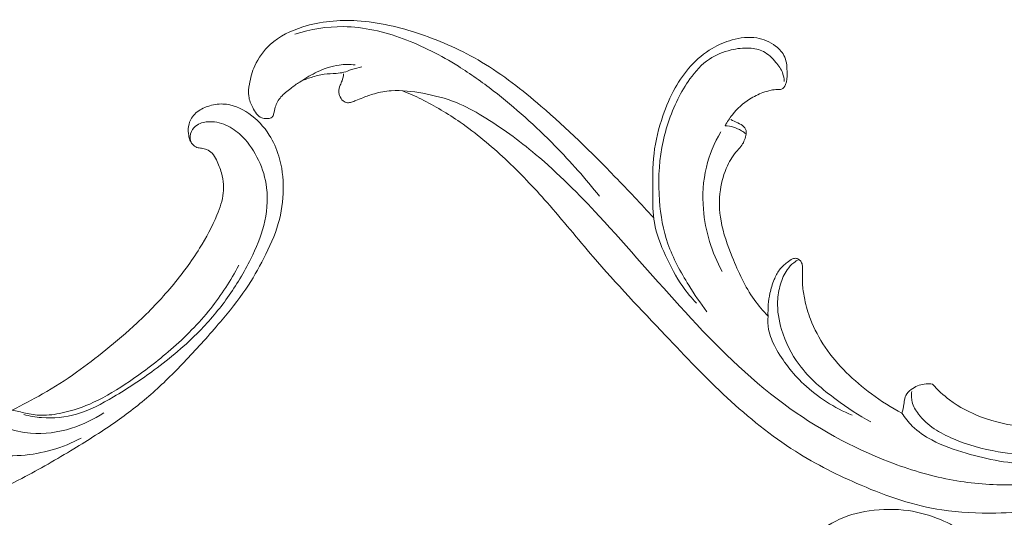
# Model space of a CAD drawing. Units: centimetres. Extents: x 1255 to 2094, y -542 to 111.
# Drawn here: x 1866 to 1884, y -300 to -291 of the extents above; entities that cross this region are included whole.
import ezdxf

# ---------------------------------------------------------------- set-up
doc = ezdxf.new("R2010")
doc.units = ezdxf.units.CM
doc.header["$MEASUREMENT"] = 0
doc.layers.add('layer 1', color=7, linetype='Continuous')

msp = doc.modelspace()

# ---------------------------------------------------------------- linework, layer by layer
at = {"layer": 'layer 1', "color": 250, "lineweight": 20}
for points, knots in [([(1877.60894, -294.20185), (1877.37645, -293.9447), (1877.13832, -293.69275), (1876.89695, -293.44431), (1876.89695, -293.44431), (1876.45988, -292.99448), (1876.01204, -292.55613), (1875.53681, -292.14641), (1875.53681, -292.14641), (1875.19253, -291.84948), (1874.83381, -291.56763), (1874.44551, -291.33619), (1874.44551, -291.33619), (1874.09077, -291.12477), (1873.71114, -290.95547), (1873.31834, -290.82199), (1873.31834, -290.82199), (1872.94229, -290.69428), (1872.55408, -290.59935), (1872.15836, -290.57558), (1872.15836, -290.57558), (1871.82374, -290.55557), (1871.48377, -290.58636), (1871.15843, -290.68797), (1871.15843, -290.68797), (1870.93969, -290.75627), (1870.72765, -290.85645), (1870.55801, -291.01115), (1870.55801, -291.01115), (1870.43775, -291.12076), (1870.33871, -291.25773), (1870.27286, -291.40689), (1870.27286, -291.40689), (1870.2261, -291.51271), (1870.19592, -291.62455), (1870.17572, -291.73961), (1870.17572, -291.73961), (1870.16267, -291.81359), (1870.15373, -291.8888), (1870.16326, -291.96163), (1870.16326, -291.96163), (1870.17292, -292.03575), (1870.20152, -292.10732), (1870.23567, -292.17398), (1870.23567, -292.17398), (1870.25588, -292.21337), (1870.27797, -292.25103), (1870.30622, -292.28521), (1870.30622, -292.28521), (1870.33238, -292.31699), (1870.3638, -292.34586), (1870.40094, -292.3609), (1870.40094, -292.3609), (1870.42915, -292.3723), (1870.4607, -292.37573), (1870.49154, -292.37561), (1870.49154, -292.37561), (1870.5127, -292.3754), (1870.53362, -292.37354), (1870.55435, -292.36746), (1870.55435, -292.36746), (1870.56812, -292.36335), (1870.5818, -292.35744), (1870.59193, -292.34806), (1870.59193, -292.34806), (1870.60711, -292.33403), (1870.61454, -292.31246), (1870.62052, -292.29118), (1870.62052, -292.29118), (1870.63261, -292.24856), (1870.63899, -292.20756), (1870.65102, -292.16721), (1870.65102, -292.16721), (1870.67142, -292.09868), (1870.70811, -292.03223), (1870.75516, -291.97715), (1870.75516, -291.97715), (1870.80711, -291.91623), (1870.87175, -291.86936), (1870.9351, -291.82085), (1870.9351, -291.82085), (1870.98967, -291.77899), (1871.04341, -291.73605), (1871.10237, -291.70251), (1871.10237, -291.70251), (1871.16851, -291.66486), (1871.24125, -291.63933), (1871.31451, -291.61656), (1871.31451, -291.61656), (1871.39191, -291.59253), (1871.47, -291.57175), (1871.54916, -291.56098), (1871.54916, -291.56098), (1871.6233, -291.55091), (1871.69836, -291.54957), (1871.77352, -291.54377), (1871.77352, -291.54377), (1871.81938, -291.54023), (1871.86526, -291.53492), (1871.90965, -291.52341), (1871.90965, -291.52341), (1871.95788, -291.51097), (1872.00436, -291.49112), (1872.05175, -291.47488), (1872.05175, -291.47488), (1872.11498, -291.45317), (1872.17982, -291.4379), (1872.24481, -291.42319)], [0, 0, 0, 0, 0.03571429, 0.03571429, 0.03571429, 0.03571429, 0.07142857, 0.07142857, 0.07142857, 0.07142857, 0.10714286, 0.10714286, 0.10714286, 0.10714286, 0.14285714, 0.14285714, 0.14285714, 0.14285714, 0.17857143, 0.17857143, 0.17857143, 0.17857143, 0.21428571, 0.21428571, 0.21428571, 0.21428571, 0.25, 0.25, 0.25, 0.25, 0.28571429, 0.28571429, 0.28571429, 0.28571429, 0.32142857, 0.32142857, 0.32142857, 0.32142857, 0.35714286, 0.35714286, 0.35714286, 0.35714286, 0.39285714, 0.39285714, 0.39285714, 0.39285714, 0.42857143, 0.42857143, 0.42857143, 0.42857143, 0.46428571, 0.46428571, 0.46428571, 0.46428571, 0.5, 0.5, 0.5, 0.5, 0.53571429, 0.53571429, 0.53571429, 0.53571429, 0.57142857, 0.57142857, 0.57142857, 0.57142857, 0.60714286, 0.60714286, 0.60714286, 0.60714286, 0.64285714, 0.64285714, 0.64285714, 0.64285714, 0.67857143, 0.67857143, 0.67857143, 0.67857143, 0.71428571, 0.71428571, 0.71428571, 0.71428571, 0.75, 0.75, 0.75, 0.75, 0.78571429, 0.78571429, 0.78571429, 0.78571429, 0.82142857, 0.82142857, 0.82142857, 0.82142857, 0.85714286, 0.85714286, 0.85714286, 0.85714286, 0.89285714, 0.89285714, 0.89285714, 0.89285714, 0.92857143, 0.92857143, 0.92857143, 0.92857143, 1, 1, 1, 1]), ([(1871.01097, -290.82062), (1871.29951, -290.73134), (1871.60291, -290.68015), (1871.9039, -290.68347), (1871.9039, -290.68347), (1872.27819, -290.68754), (1872.64858, -290.77574), (1873.00052, -290.9055), (1873.00052, -290.9055), (1873.35765, -291.03712), (1873.69569, -291.21136), (1874.01707, -291.41254), (1874.01707, -291.41254), (1874.23878, -291.55137), (1874.45248, -291.70294), (1874.65986, -291.86305), (1874.65986, -291.86305), (1875.06111, -292.17293), (1875.43853, -292.5145), (1875.79424, -292.87794), (1875.79424, -292.87794), (1876.08279, -293.17263), (1876.357, -293.48169), (1876.61438, -293.8047)], [0, 0, 0, 0, 0.14285714, 0.14285714, 0.14285714, 0.14285714, 0.28571429, 0.28571429, 0.28571429, 0.28571429, 0.42857143, 0.42857143, 0.42857143, 0.42857143, 0.57142857, 0.57142857, 0.57142857, 0.57142857, 0.71428571, 0.71428571, 0.71428571, 0.71428571, 1, 1, 1, 1]), ([(1878.92125, -292.50594), (1878.95993, -292.43497), (1879.00478, -292.36743), (1879.0553, -292.3043), (1879.0553, -292.3043), (1879.14499, -292.19218), (1879.25256, -292.09389), (1879.37288, -292.01741), (1879.37288, -292.01741), (1879.44961, -291.96853), (1879.5315, -291.92852), (1879.61666, -291.89848), (1879.61666, -291.89848), (1879.66607, -291.88107), (1879.71646, -291.86698), (1879.76701, -291.85514), (1879.76701, -291.85514), (1879.805, -291.8462), (1879.84292, -291.8385), (1879.88295, -291.83873), (1879.88295, -291.83873), (1879.90839, -291.83887), (1879.93472, -291.84229), (1879.95727, -291.83466), (1879.95727, -291.83466), (1879.99179, -291.82301), (1880.01777, -291.78592), (1880.03428, -291.74839), (1880.03428, -291.74839), (1880.0636, -291.68181), (1880.06314, -291.6139), (1880.06209, -291.54446), (1880.06209, -291.54446), (1880.06057, -291.44187), (1880.05778, -291.33588), (1880.0188, -291.245), (1880.0188, -291.245), (1879.9843, -291.16456), (1879.92159, -291.09599), (1879.85046, -291.04119), (1879.85046, -291.04119), (1879.74832, -290.96243), (1879.62891, -290.9119), (1879.50492, -290.89153), (1879.50492, -290.89153), (1879.35518, -290.86686), (1879.19875, -290.88634), (1879.0503, -290.92784), (1879.0503, -290.92784), (1878.92182, -290.96376), (1878.79926, -291.0164), (1878.68482, -291.08411), (1878.68482, -291.08411), (1878.53955, -291.16991), (1878.4071, -291.28013), (1878.29219, -291.40597), (1878.29219, -291.40597), (1878.17991, -291.52894), (1878.08434, -291.66686), (1878.00321, -291.81236), (1878.00321, -291.81236), (1877.91222, -291.97568), (1877.83952, -292.14867), (1877.77862, -292.32615), (1877.77862, -292.32615), (1877.70124, -292.55151), (1877.64284, -292.78425), (1877.615, -293.01919), (1877.615, -293.01919), (1877.58616, -293.26197), (1877.59017, -293.50732), (1877.59124, -293.75377), (1877.59124, -293.75377), (1877.59208, -293.93395), (1877.59149, -294.11474), (1877.62167, -294.28974), (1877.62167, -294.28974), (1877.65765, -294.49824), (1877.73758, -294.69844), (1877.82637, -294.89243), (1877.82637, -294.89243), (1877.91801, -295.0926), (1878.01913, -295.28623), (1878.14361, -295.46432), (1878.14361, -295.46432), (1878.21953, -295.57299), (1878.3042, -295.67583), (1878.39417, -295.77285)], [0, 0, 0, 0, 0.04347826, 0.04347826, 0.04347826, 0.04347826, 0.08695652, 0.08695652, 0.08695652, 0.08695652, 0.13043478, 0.13043478, 0.13043478, 0.13043478, 0.17391304, 0.17391304, 0.17391304, 0.17391304, 0.2173913, 0.2173913, 0.2173913, 0.2173913, 0.26086957, 0.26086957, 0.26086957, 0.26086957, 0.30434783, 0.30434783, 0.30434783, 0.30434783, 0.34782609, 0.34782609, 0.34782609, 0.34782609, 0.39130435, 0.39130435, 0.39130435, 0.39130435, 0.43478261, 0.43478261, 0.43478261, 0.43478261, 0.47826087, 0.47826087, 0.47826087, 0.47826087, 0.52173913, 0.52173913, 0.52173913, 0.52173913, 0.56521739, 0.56521739, 0.56521739, 0.56521739, 0.60869565, 0.60869565, 0.60869565, 0.60869565, 0.65217391, 0.65217391, 0.65217391, 0.65217391, 0.69565217, 0.69565217, 0.69565217, 0.69565217, 0.73913043, 0.73913043, 0.73913043, 0.73913043, 0.7826087, 0.7826087, 0.7826087, 0.7826087, 0.82608696, 0.82608696, 0.82608696, 0.82608696, 0.86956522, 0.86956522, 0.86956522, 0.86956522, 0.91304348, 0.91304348, 0.91304348, 0.91304348, 1, 1, 1, 1]), ([(1878.58433, -295.92841), (1878.46638, -295.77233), (1878.35854, -295.60905), (1878.25503, -295.44175), (1878.25503, -295.44175), (1878.10525, -295.19987), (1877.96445, -294.94962), (1877.87073, -294.68105), (1877.87073, -294.68105), (1877.78192, -294.42669), (1877.73543, -294.15593), (1877.71464, -293.88372), (1877.71464, -293.88372), (1877.68988, -293.5584), (1877.70176, -293.23105), (1877.75989, -292.90999), (1877.75989, -292.90999), (1877.81571, -292.60108), (1877.91417, -292.298), (1878.05343, -292.01793), (1878.05343, -292.01793), (1878.11774, -291.88847), (1878.1909, -291.76396), (1878.27563, -291.64576), (1878.27563, -291.64576), (1878.37592, -291.50602), (1878.49261, -291.37529), (1878.63323, -291.28099), (1878.63323, -291.28099), (1878.75316, -291.20062), (1878.89067, -291.14685), (1879.03096, -291.11302), (1879.03096, -291.11302), (1879.14253, -291.08611), (1879.25594, -291.07187), (1879.37038, -291.07882), (1879.37038, -291.07882), (1879.4597, -291.08427), (1879.54962, -291.10265), (1879.62808, -291.14243), (1879.62808, -291.14243), (1879.71741, -291.18778), (1879.79177, -291.261), (1879.858, -291.34044), (1879.858, -291.34044), (1879.90793, -291.40046), (1879.95312, -291.46407), (1879.97938, -291.5365), (1879.97938, -291.5365), (1879.99712, -291.58548), (1880.00613, -291.63853), (1880.00882, -291.69103)], [0, 0, 0, 0, 0.07142857, 0.07142857, 0.07142857, 0.07142857, 0.14285714, 0.14285714, 0.14285714, 0.14285714, 0.21428571, 0.21428571, 0.21428571, 0.21428571, 0.28571429, 0.28571429, 0.28571429, 0.28571429, 0.35714286, 0.35714286, 0.35714286, 0.35714286, 0.42857143, 0.42857143, 0.42857143, 0.42857143, 0.5, 0.5, 0.5, 0.5, 0.57142857, 0.57142857, 0.57142857, 0.57142857, 0.64285714, 0.64285714, 0.64285714, 0.64285714, 0.71428571, 0.71428571, 0.71428571, 0.71428571, 0.78571429, 0.78571429, 0.78571429, 0.78571429, 0.85714286, 0.85714286, 0.85714286, 0.85714286, 1, 1, 1, 1]), ([(1872.12249, -291.38755), (1872.02441, -291.37654), (1871.92417, -291.37616), (1871.82594, -291.38995), (1871.82594, -291.38995), (1871.68672, -291.40948), (1871.55169, -291.45743), (1871.42297, -291.51771), (1871.42297, -291.51771), (1871.31753, -291.56693), (1871.21638, -291.62444), (1871.12173, -291.69194)], [0, 0, 0, 0, 0.25, 0.25, 0.25, 0.25, 0.5, 0.5, 0.5, 0.5, 1, 1, 1, 1]), ([(1888.09136, -294.37579), (1888.095, -294.33418), (1888.10377, -294.29254), (1888.11903, -294.25359), (1888.11903, -294.25359), (1888.14848, -294.17859), (1888.20195, -294.11364), (1888.26442, -294.06183), (1888.26442, -294.06183), (1888.32562, -294.01111), (1888.39532, -293.97307), (1888.46981, -293.95109), (1888.46981, -293.95109), (1888.53765, -293.93108), (1888.60942, -293.92437), (1888.67943, -293.93049), (1888.67943, -293.93049), (1888.76735, -293.93813), (1888.85245, -293.96592), (1888.93312, -294.00323), (1888.93312, -294.00323), (1889.02919, -294.04768), (1889.11892, -294.10558), (1889.19482, -294.17926), (1889.19482, -294.17926), (1889.2885, -294.27019), (1889.36125, -294.38521), (1889.40768, -294.50861), (1889.40768, -294.50861), (1889.44639, -294.61152), (1889.46682, -294.72031), (1889.48108, -294.82986), (1889.48108, -294.82986), (1889.50027, -294.97681), (1889.50856, -295.12529), (1889.4986, -295.27298), (1889.4986, -295.27298), (1889.48862, -295.42181), (1889.46016, -295.56989), (1889.42072, -295.71425), (1889.42072, -295.71425), (1889.37714, -295.87375), (1889.32019, -296.02872), (1889.26, -296.18271), (1889.26, -296.18271), (1889.18889, -296.36464), (1889.11328, -296.54521), (1889.01841, -296.71519), (1889.01841, -296.71519), (1888.92192, -296.88813), (1888.80533, -297.05012), (1888.67731, -297.20115), (1888.67731, -297.20115), (1888.45614, -297.4619), (1888.2006, -297.69007), (1887.93244, -297.90014), (1887.93244, -297.90014), (1887.70256, -298.08017), (1887.46342, -298.24686), (1887.2116, -298.39146), (1887.2116, -298.39146), (1886.95005, -298.5417), (1886.67482, -298.66799), (1886.39129, -298.76703), (1886.39129, -298.76703), (1886.00069, -298.90331), (1885.59426, -298.98774), (1885.18558, -299.04351), (1885.18558, -299.04351), (1884.83138, -299.09174), (1884.4755, -299.11849), (1884.11928, -299.11651), (1884.11928, -299.11651), (1883.76097, -299.11454), (1883.40237, -299.08365), (1883.05119, -299.01699), (1883.05119, -299.01699), (1882.67243, -298.94517), (1882.30234, -298.83199), (1881.94174, -298.69284), (1881.94174, -298.69284), (1881.25176, -298.42666), (1880.59663, -298.0658), (1880.00183, -297.62586), (1880.00183, -297.62586), (1879.33927, -297.13588), (1878.75141, -296.54787), (1878.19151, -295.9384), (1878.19151, -295.9384), (1877.65466, -295.35403), (1877.14341, -294.7498), (1876.6046, -294.16849), (1876.6046, -294.16849), (1876.23523, -293.76993), (1875.8529, -293.3822), (1875.43819, -293.0337), (1875.43819, -293.0337), (1875.12994, -292.77465), (1874.80388, -292.53729), (1874.45888, -292.3289), (1874.45888, -292.3289), (1874.30496, -292.23583), (1874.1472, -292.1486), (1873.98162, -292.08147), (1873.98162, -292.08147), (1873.78385, -292.00121), (1873.57482, -291.94973), (1873.36283, -291.91052), (1873.36283, -291.91052), (1873.1707, -291.87509), (1872.97605, -291.84975), (1872.78198, -291.86345), (1872.78198, -291.86345), (1872.67808, -291.87073), (1872.57445, -291.88927), (1872.47353, -291.91719), (1872.47353, -291.91719), (1872.40089, -291.93722), (1872.32978, -291.9622), (1872.25989, -291.99078), (1872.25989, -291.99078), (1872.21703, -292.00828), (1872.17472, -292.02709), (1872.13195, -292.04399), (1872.13195, -292.04399), (1872.10599, -292.05425), (1872.07983, -292.06382), (1872.0528, -292.07209), (1872.0528, -292.07209), (1872.02797, -292.07965), (1872.00244, -292.08607), (1871.97704, -292.08407), (1871.97704, -292.08407), (1871.94834, -292.08192), (1871.91996, -292.069), (1871.89793, -292.05026), (1871.89793, -292.05026), (1871.86758, -292.02442), (1871.84908, -291.98732), (1871.83441, -291.94929), (1871.83441, -291.94929), (1871.82652, -291.92864), (1871.81967, -291.90768), (1871.81774, -291.88632), (1871.81774, -291.88632), (1871.81414, -291.84482), (1871.82935, -291.80189), (1871.84594, -291.76166), (1871.84594, -291.76166), (1871.85742, -291.73389), (1871.86958, -291.70737), (1871.87913, -291.67975), (1871.87913, -291.67975), (1871.89354, -291.63845), (1871.90217, -291.59447), (1871.90705, -291.55082)], [0, 0, 0, 0, 0.025, 0.025, 0.025, 0.025, 0.05, 0.05, 0.05, 0.05, 0.075, 0.075, 0.075, 0.075, 0.1, 0.1, 0.1, 0.1, 0.125, 0.125, 0.125, 0.125, 0.15, 0.15, 0.15, 0.15, 0.175, 0.175, 0.175, 0.175, 0.2, 0.2, 0.2, 0.2, 0.225, 0.225, 0.225, 0.225, 0.25, 0.25, 0.25, 0.25, 0.275, 0.275, 0.275, 0.275, 0.3, 0.3, 0.3, 0.3, 0.325, 0.325, 0.325, 0.325, 0.35, 0.35, 0.35, 0.35, 0.375, 0.375, 0.375, 0.375, 0.4, 0.4, 0.4, 0.4, 0.425, 0.425, 0.425, 0.425, 0.45, 0.45, 0.45, 0.45, 0.475, 0.475, 0.475, 0.475, 0.5, 0.5, 0.5, 0.5, 0.525, 0.525, 0.525, 0.525, 0.55, 0.55, 0.55, 0.55, 0.575, 0.575, 0.575, 0.575, 0.6, 0.6, 0.6, 0.6, 0.625, 0.625, 0.625, 0.625, 0.65, 0.65, 0.65, 0.65, 0.675, 0.675, 0.675, 0.675, 0.7, 0.7, 0.7, 0.7, 0.725, 0.725, 0.725, 0.725, 0.75, 0.75, 0.75, 0.75, 0.775, 0.775, 0.775, 0.775, 0.8, 0.8, 0.8, 0.8, 0.825, 0.825, 0.825, 0.825, 0.85, 0.85, 0.85, 0.85, 0.875, 0.875, 0.875, 0.875, 0.9, 0.9, 0.9, 0.9, 0.925, 0.925, 0.925, 0.925, 0.95, 0.95, 0.95, 0.95, 1, 1, 1, 1]), ([(1882.73378, -297.26161), (1882.82984, -297.36788), (1882.93556, -297.46567), (1883.05013, -297.55139), (1883.05013, -297.55139), (1883.22817, -297.68472), (1883.4274, -297.78859), (1883.63537, -297.86722), (1883.63537, -297.86722), (1883.88444, -297.96123), (1884.14604, -298.01881), (1884.41064, -298.04524), (1884.41064, -298.04524), (1884.88371, -298.09237), (1885.36644, -298.03966), (1885.83111, -297.91542), (1885.83111, -297.91542), (1886.20673, -297.81505), (1886.57053, -297.66788), (1886.89597, -297.45311), (1886.89597, -297.45311), (1887.16652, -297.27467), (1887.41048, -297.04959), (1887.60806, -296.79051), (1887.60806, -296.79051), (1887.72632, -296.6355), (1887.82788, -296.46827), (1887.92112, -296.29644), (1887.92112, -296.29644), (1888.0056, -296.14088), (1888.08332, -295.9814), (1888.14403, -295.81494), (1888.14403, -295.81494), (1888.21498, -295.62032), (1888.26275, -295.41602), (1888.27507, -295.20838), (1888.27507, -295.20838), (1888.28383, -295.0598), (1888.2745, -294.90955), (1888.23748, -294.76737), (1888.23748, -294.76737), (1888.21032, -294.66323), (1888.16829, -294.5634), (1888.12649, -294.46457), (1888.12649, -294.46457), (1888.1141, -294.43526), (1888.10178, -294.40608), (1888.09136, -294.37579), (1888.09136, -294.37579), (1888.08423, -294.35506), (1888.07797, -294.33386), (1888.07515, -294.31234), (1888.07515, -294.31234), (1888.06817, -294.25709), (1888.08453, -294.19956), (1888.10651, -294.14592), (1888.10651, -294.14592), (1888.14683, -294.04725), (1888.20631, -293.96165), (1888.27944, -293.88757), (1888.27944, -293.88757), (1888.34676, -293.81927), (1888.42564, -293.76081), (1888.51349, -293.72635), (1888.51349, -293.72635), (1888.60205, -293.69158), (1888.69972, -293.68106), (1888.7946, -293.69195), (1888.7946, -293.69195), (1888.90806, -293.70498), (1889.01757, -293.74846), (1889.10834, -293.81575), (1889.10834, -293.81575), (1889.18216, -293.87064), (1889.24364, -293.94123), (1889.29758, -294.01708), (1889.29758, -294.01708), (1889.38156, -294.13506), (1889.44763, -294.26573), (1889.4916, -294.40353), (1889.4916, -294.40353), (1889.53087, -294.52645), (1889.55246, -294.65501), (1889.56732, -294.78406), (1889.56732, -294.78406), (1889.58239, -294.9138), (1889.59053, -295.04406), (1889.58844, -295.17459), (1889.58844, -295.17459), (1889.58402, -295.46533), (1889.52935, -295.75757), (1889.43762, -296.0348), (1889.43762, -296.0348), (1889.34084, -296.32711), (1889.20284, -296.60264), (1889.05092, -296.87064), (1889.05092, -296.87064), (1888.83361, -297.254), (1888.58803, -297.62196), (1888.29206, -297.94428), (1888.29206, -297.94428), (1887.90029, -298.37093), (1887.42027, -298.71778), (1886.90354, -298.97486), (1886.90354, -298.97486), (1886.43738, -299.20684), (1885.94128, -299.3658), (1885.43648, -299.47035), (1885.43648, -299.47035), (1884.93046, -299.57516), (1884.41573, -299.62524), (1883.89973, -299.6337), (1883.89973, -299.6337), (1883.56752, -299.63905), (1883.23485, -299.62714), (1882.90865, -299.57707), (1882.90865, -299.57707), (1882.39789, -299.49865), (1881.90306, -299.32666), (1881.42458, -299.12251), (1881.42458, -299.12251), (1881.00548, -298.94384), (1880.59903, -298.74047), (1880.21609, -298.49781), (1880.21609, -298.49781), (1879.76793, -298.2137), (1879.35192, -297.87578), (1878.96068, -297.51314), (1878.96068, -297.51314), (1878.56525, -297.14673), (1878.19514, -296.75515), (1877.82432, -296.36388), (1877.82432, -296.36388), (1877.37384, -295.8885), (1876.92229, -295.41354), (1876.49466, -294.91705), (1876.49466, -294.91705), (1876.2105, -294.58724), (1875.93692, -294.24797), (1875.64947, -293.92114), (1875.64947, -293.92114), (1875.40418, -293.64229), (1875.14885, -293.37253), (1874.87829, -293.11907), (1874.87829, -293.11907), (1874.61741, -292.87468), (1874.3425, -292.64539), (1874.04969, -292.44195), (1874.04969, -292.44195), (1873.82277, -292.28432), (1873.58521, -292.14228), (1873.33826, -292.01967), (1873.33826, -292.01967), (1873.2244, -291.96319), (1873.10848, -291.91078), (1872.99101, -291.8625)], [0, 0, 0, 0, 0.025, 0.025, 0.025, 0.025, 0.05, 0.05, 0.05, 0.05, 0.075, 0.075, 0.075, 0.075, 0.1, 0.1, 0.1, 0.1, 0.125, 0.125, 0.125, 0.125, 0.15, 0.15, 0.15, 0.15, 0.175, 0.175, 0.175, 0.175, 0.2, 0.2, 0.2, 0.2, 0.225, 0.225, 0.225, 0.225, 0.25, 0.25, 0.25, 0.25, 0.275, 0.275, 0.275, 0.275, 0.3, 0.3, 0.3, 0.3, 0.325, 0.325, 0.325, 0.325, 0.35, 0.35, 0.35, 0.35, 0.375, 0.375, 0.375, 0.375, 0.4, 0.4, 0.4, 0.4, 0.425, 0.425, 0.425, 0.425, 0.45, 0.45, 0.45, 0.45, 0.475, 0.475, 0.475, 0.475, 0.5, 0.5, 0.5, 0.5, 0.525, 0.525, 0.525, 0.525, 0.55, 0.55, 0.55, 0.55, 0.575, 0.575, 0.575, 0.575, 0.6, 0.6, 0.6, 0.6, 0.625, 0.625, 0.625, 0.625, 0.65, 0.65, 0.65, 0.65, 0.675, 0.675, 0.675, 0.675, 0.7, 0.7, 0.7, 0.7, 0.725, 0.725, 0.725, 0.725, 0.75, 0.75, 0.75, 0.75, 0.775, 0.775, 0.775, 0.775, 0.8, 0.8, 0.8, 0.8, 0.825, 0.825, 0.825, 0.825, 0.85, 0.85, 0.85, 0.85, 0.875, 0.875, 0.875, 0.875, 0.9, 0.9, 0.9, 0.9, 0.925, 0.925, 0.925, 0.925, 0.95, 0.95, 0.95, 0.95, 1, 1, 1, 1]), ([(1865.81295, -297.73914), (1866.00154, -297.64697), (1866.18665, -297.54783), (1866.3688, -297.44294), (1866.3688, -297.44294), (1866.58378, -297.31921), (1866.79454, -297.18756), (1866.9972, -297.04401), (1866.9972, -297.04401), (1867.18077, -296.91404), (1867.35759, -296.7743), (1867.53246, -296.63206), (1867.53246, -296.63206), (1867.72883, -296.47224), (1867.92267, -296.30924), (1868.10848, -296.13669), (1868.10848, -296.13669), (1868.33493, -295.92647), (1868.54935, -295.70214), (1868.74876, -295.46379), (1868.74876, -295.46379), (1868.93401, -295.24234), (1869.10637, -295.00873), (1869.25895, -294.76261), (1869.25895, -294.76261), (1869.37984, -294.56748), (1869.4883, -294.3646), (1869.57781, -294.14963), (1869.57781, -294.14963), (1869.63245, -294.01858), (1869.67999, -293.883), (1869.69495, -293.74188), (1869.69495, -293.74188), (1869.70024, -293.69164), (1869.70146, -293.64076), (1869.69842, -293.59011), (1869.69842, -293.59011), (1869.69397, -293.51797), (1869.68096, -293.4462), (1869.66158, -293.37661), (1869.66158, -293.37661), (1869.63861, -293.2937), (1869.6068, -293.2138), (1869.56872, -293.13566), (1869.56872, -293.13566), (1869.54705, -293.09136), (1869.52337, -293.04767), (1869.48994, -293.01288), (1869.48994, -293.01288), (1869.46154, -292.98344), (1869.42612, -292.96057), (1869.38852, -292.94515), (1869.38852, -292.94515), (1869.35905, -292.93307), (1869.32829, -292.92574), (1869.29702, -292.92091), (1869.29702, -292.92091), (1869.26812, -292.91652), (1869.23873, -292.91431), (1869.21103, -292.90478), (1869.21103, -292.90478), (1869.17907, -292.89383), (1869.14922, -292.87309), (1869.12654, -292.84677), (1869.12654, -292.84677), (1869.10746, -292.8246), (1869.09343, -292.7983), (1869.08246, -292.77103), (1869.08246, -292.77103), (1869.07184, -292.74471), (1869.06395, -292.71741), (1869.05871, -292.68955), (1869.05871, -292.68955), (1869.04825, -292.63394), (1869.04811, -292.57628), (1869.0571, -292.52018), (1869.0571, -292.52018), (1869.06555, -292.46731), (1869.08215, -292.41571), (1869.1088, -292.3706), (1869.1088, -292.3706), (1869.13111, -292.33294), (1869.16033, -292.29986), (1869.19292, -292.2713), (1869.19292, -292.2713), (1869.25617, -292.21589), (1869.33209, -292.17755), (1869.41161, -292.15046), (1869.41161, -292.15046), (1869.50138, -292.11982), (1869.59572, -292.10349), (1869.68947, -292.1073), (1869.68947, -292.1073), (1869.85671, -292.11415), (1870.02191, -292.18485), (1870.1651, -292.28357), (1870.1651, -292.28357), (1870.31637, -292.3879), (1870.44302, -292.52346), (1870.54085, -292.6783), (1870.54085, -292.6783), (1870.61666, -292.79821), (1870.67511, -292.92962), (1870.71644, -293.06588), (1870.71644, -293.06588), (1870.7758, -293.26176), (1870.79982, -293.46762), (1870.79779, -293.67229), (1870.79779, -293.67229), (1870.79569, -293.88831), (1870.76454, -294.10307), (1870.70571, -294.30798), (1870.70571, -294.30798), (1870.64185, -294.53042), (1870.54527, -294.74138), (1870.44009, -294.94673), (1870.44009, -294.94673), (1870.34028, -295.1417), (1870.23281, -295.33155), (1870.11155, -295.51142), (1870.11155, -295.51142), (1869.96886, -295.72296), (1869.80707, -295.92058), (1869.64202, -296.11458), (1869.64202, -296.11458), (1869.43775, -296.35454), (1869.2285, -296.58893), (1869.01284, -296.81738), (1869.01284, -296.81738), (1868.81734, -297.02447), (1868.61661, -297.22667), (1868.40413, -297.41509), (1868.40413, -297.41509), (1868.19316, -297.60211), (1867.97068, -297.77549), (1867.74102, -297.93777), (1867.74102, -297.93777), (1867.48294, -298.12006), (1867.21594, -298.28839), (1866.94621, -298.45192), (1866.94621, -298.45192), (1866.63259, -298.64207), (1866.31522, -298.82584), (1865.99069, -298.99561), (1865.99069, -298.99561), (1865.77688, -299.10741), (1865.55983, -299.21322), (1865.33885, -299.30938), (1865.33885, -299.30938), (1865.04508, -299.43735), (1864.74432, -299.5483), (1864.43921, -299.6458), (1864.43921, -299.6458), (1864.07521, -299.76219), (1863.70519, -299.85926), (1863.33163, -299.93907), (1863.33163, -299.93907), (1863.05862, -299.99732), (1862.78368, -300.04646), (1862.50757, -300.0892), (1862.50757, -300.0892), (1862.24038, -300.13055), (1861.97214, -300.16598), (1861.70239, -300.18448), (1861.70239, -300.18448), (1861.32948, -300.21026), (1860.95393, -300.20373), (1860.57956, -300.17867), (1860.57956, -300.17867), (1860.18679, -300.1525), (1859.79524, -300.10583), (1859.40843, -300.02338), (1859.40843, -300.02338), (1859.09614, -299.95691), (1858.78702, -299.867), (1858.49278, -299.74023), (1858.49278, -299.74023), (1858.23326, -299.62846), (1857.9854, -299.48806), (1857.74369, -299.33625), (1857.74369, -299.33625), (1857.49178, -299.1782), (1857.2465, -299.0078), (1857.02588, -298.80761), (1857.02588, -298.80761), (1856.82042, -298.62119), (1856.63639, -298.40896), (1856.47282, -298.18034), (1856.47282, -298.18034), (1856.32121, -297.96844), (1856.18718, -297.74262), (1856.08905, -297.50204), (1856.08905, -297.50204), (1856.01609, -297.32322), (1855.96297, -297.13631), (1855.9212, -296.94618), (1855.9212, -296.94618), (1855.88456, -296.77929), (1855.85679, -296.60991), (1855.86069, -296.44072), (1855.86069, -296.44072), (1855.86376, -296.30903), (1855.88604, -296.17754), (1855.92442, -296.05195), (1855.92442, -296.05195), (1855.95146, -295.96389), (1855.98634, -295.87872), (1856.03107, -295.79926), (1856.03107, -295.79926), (1856.08197, -295.7089), (1856.14548, -295.62582), (1856.21942, -295.55449), (1856.21942, -295.55449), (1856.27847, -295.49754), (1856.34411, -295.44804), (1856.41486, -295.40757), (1856.41486, -295.40757), (1856.50218, -295.35744), (1856.59722, -295.32106), (1856.69543, -295.30038), (1856.69543, -295.30038), (1856.78541, -295.28142), (1856.87803, -295.27562), (1856.97002, -295.28439), (1856.97002, -295.28439), (1857.07519, -295.29433), (1857.17948, -295.32324), (1857.27416, -295.37327), (1857.27416, -295.37327), (1857.36455, -295.42097), (1857.44612, -295.48794), (1857.51217, -295.5672), (1857.51217, -295.5672), (1857.55705, -295.62121), (1857.59486, -295.68077), (1857.62659, -295.74452), (1857.62659, -295.74452), (1857.65767, -295.80688), (1857.68282, -295.87318), (1857.69002, -295.94228), (1857.69002, -295.94228), (1857.69615, -296.00164), (1857.68899, -296.06306), (1857.66724, -296.1184), (1857.66724, -296.1184), (1857.65449, -296.1506), (1857.63681, -296.18072), (1857.61252, -296.20455), (1857.61252, -296.20455), (1857.5894, -296.22727), (1857.56022, -296.24427), (1857.52969, -296.25285), (1857.52969, -296.25285), (1857.47219, -296.26903), (1857.40965, -296.25565), (1857.35006, -296.23876), (1857.35006, -296.23876), (1857.28447, -296.22016), (1857.22239, -296.1974), (1857.165, -296.16277)], [0, 0, 0, 0, 0.01515152, 0.01515152, 0.01515152, 0.01515152, 0.03030303, 0.03030303, 0.03030303, 0.03030303, 0.04545455, 0.04545455, 0.04545455, 0.04545455, 0.06060606, 0.06060606, 0.06060606, 0.06060606, 0.07575758, 0.07575758, 0.07575758, 0.07575758, 0.09090909, 0.09090909, 0.09090909, 0.09090909, 0.10606061, 0.10606061, 0.10606061, 0.10606061, 0.12121212, 0.12121212, 0.12121212, 0.12121212, 0.13636364, 0.13636364, 0.13636364, 0.13636364, 0.15151515, 0.15151515, 0.15151515, 0.15151515, 0.16666667, 0.16666667, 0.16666667, 0.16666667, 0.18181818, 0.18181818, 0.18181818, 0.18181818, 0.1969697, 0.1969697, 0.1969697, 0.1969697, 0.21212121, 0.21212121, 0.21212121, 0.21212121, 0.22727273, 0.22727273, 0.22727273, 0.22727273, 0.24242424, 0.24242424, 0.24242424, 0.24242424, 0.25757576, 0.25757576, 0.25757576, 0.25757576, 0.27272727, 0.27272727, 0.27272727, 0.27272727, 0.28787879, 0.28787879, 0.28787879, 0.28787879, 0.3030303, 0.3030303, 0.3030303, 0.3030303, 0.31818182, 0.31818182, 0.31818182, 0.31818182, 0.33333333, 0.33333333, 0.33333333, 0.33333333, 0.34848485, 0.34848485, 0.34848485, 0.34848485, 0.36363636, 0.36363636, 0.36363636, 0.36363636, 0.37878788, 0.37878788, 0.37878788, 0.37878788, 0.39393939, 0.39393939, 0.39393939, 0.39393939, 0.40909091, 0.40909091, 0.40909091, 0.40909091, 0.42424242, 0.42424242, 0.42424242, 0.42424242, 0.43939394, 0.43939394, 0.43939394, 0.43939394, 0.45454545, 0.45454545, 0.45454545, 0.45454545, 0.46969697, 0.46969697, 0.46969697, 0.46969697, 0.48484848, 0.48484848, 0.48484848, 0.48484848, 0.5, 0.5, 0.5, 0.5, 0.51515152, 0.51515152, 0.51515152, 0.51515152, 0.53030303, 0.53030303, 0.53030303, 0.53030303, 0.54545455, 0.54545455, 0.54545455, 0.54545455, 0.56060606, 0.56060606, 0.56060606, 0.56060606, 0.57575758, 0.57575758, 0.57575758, 0.57575758, 0.59090909, 0.59090909, 0.59090909, 0.59090909, 0.60606061, 0.60606061, 0.60606061, 0.60606061, 0.62121212, 0.62121212, 0.62121212, 0.62121212, 0.63636364, 0.63636364, 0.63636364, 0.63636364, 0.65151515, 0.65151515, 0.65151515, 0.65151515, 0.66666667, 0.66666667, 0.66666667, 0.66666667, 0.68181818, 0.68181818, 0.68181818, 0.68181818, 0.6969697, 0.6969697, 0.6969697, 0.6969697, 0.71212121, 0.71212121, 0.71212121, 0.71212121, 0.72727273, 0.72727273, 0.72727273, 0.72727273, 0.74242424, 0.74242424, 0.74242424, 0.74242424, 0.75757576, 0.75757576, 0.75757576, 0.75757576, 0.77272727, 0.77272727, 0.77272727, 0.77272727, 0.78787879, 0.78787879, 0.78787879, 0.78787879, 0.8030303, 0.8030303, 0.8030303, 0.8030303, 0.81818182, 0.81818182, 0.81818182, 0.81818182, 0.83333333, 0.83333333, 0.83333333, 0.83333333, 0.84848485, 0.84848485, 0.84848485, 0.84848485, 0.86363636, 0.86363636, 0.86363636, 0.86363636, 0.87878788, 0.87878788, 0.87878788, 0.87878788, 0.89393939, 0.89393939, 0.89393939, 0.89393939, 0.90909091, 0.90909091, 0.90909091, 0.90909091, 0.92424242, 0.92424242, 0.92424242, 0.92424242, 0.93939394, 0.93939394, 0.93939394, 0.93939394, 0.95454545, 0.95454545, 0.95454545, 0.95454545, 0.96969697, 0.96969697, 0.96969697, 0.96969697, 1, 1, 1, 1]), ([(1879.30691, -292.65868), (1879.31026, -292.64579), (1879.31223, -292.63229), (1879.31177, -292.61889), (1879.31177, -292.61889), (1879.31064, -292.58409), (1879.29318, -292.54981), (1879.26928, -292.52476), (1879.26928, -292.52476), (1879.238, -292.49197), (1879.1957, -292.47497), (1879.15518, -292.45589), (1879.15518, -292.45589), (1879.11174, -292.43541), (1879.07032, -292.41272), (1879.02653, -292.39443)], [0, 0, 0, 0, 0.2, 0.2, 0.2, 0.2, 0.4, 0.4, 0.4, 0.4, 0.6, 0.6, 0.6, 0.6, 1, 1, 1, 1]), ([(1866.02535, -297.82156), (1866.13301, -297.84953), (1866.24283, -297.86832), (1866.3537, -297.87716), (1866.3537, -297.87716), (1866.57029, -297.89447), (1866.79068, -297.87385), (1866.99806, -297.81433), (1866.99806, -297.81433), (1867.23815, -297.74548), (1867.46069, -297.62441), (1867.67697, -297.49593), (1867.67697, -297.49593), (1867.93564, -297.34223), (1868.18536, -297.17777), (1868.42677, -296.99971), (1868.42677, -296.99971), (1868.72004, -296.78348), (1869.00101, -296.54712), (1869.25709, -296.28466), (1869.25709, -296.28466), (1869.44397, -296.0931), (1869.61754, -295.88772), (1869.77393, -295.66908), (1869.77393, -295.66908), (1869.93445, -295.44468), (1870.07699, -295.20629), (1870.2002, -294.95723), (1870.2002, -294.95723), (1870.29779, -294.75993), (1870.38324, -294.55606), (1870.4387, -294.34044), (1870.4387, -294.34044), (1870.49636, -294.11582), (1870.52139, -293.87837), (1870.49258, -293.64733), (1870.49258, -293.64733), (1870.47085, -293.47243), (1870.41832, -293.30124), (1870.34308, -293.1407), (1870.34308, -293.1407), (1870.26979, -292.98433), (1870.17502, -292.8381), (1870.05537, -292.71668), (1870.05537, -292.71668), (1869.97583, -292.63581), (1869.88522, -292.56602), (1869.78475, -292.51546), (1869.78475, -292.51546), (1869.67839, -292.46193), (1869.56076, -292.42993), (1869.44284, -292.43252), (1869.44284, -292.43252), (1869.36311, -292.43421), (1869.28305, -292.45164), (1869.21506, -292.49451), (1869.21506, -292.49451), (1869.17012, -292.52273), (1869.13046, -292.56189), (1869.10858, -292.61047), (1869.10858, -292.61047), (1869.08292, -292.66749), (1869.08185, -292.73729), (1869.09518, -292.7991)], [0, 0, 0, 0, 0.05882353, 0.05882353, 0.05882353, 0.05882353, 0.11764706, 0.11764706, 0.11764706, 0.11764706, 0.17647059, 0.17647059, 0.17647059, 0.17647059, 0.23529412, 0.23529412, 0.23529412, 0.23529412, 0.29411765, 0.29411765, 0.29411765, 0.29411765, 0.35294118, 0.35294118, 0.35294118, 0.35294118, 0.41176471, 0.41176471, 0.41176471, 0.41176471, 0.47058824, 0.47058824, 0.47058824, 0.47058824, 0.52941176, 0.52941176, 0.52941176, 0.52941176, 0.58823529, 0.58823529, 0.58823529, 0.58823529, 0.64705882, 0.64705882, 0.64705882, 0.64705882, 0.70588235, 0.70588235, 0.70588235, 0.70588235, 0.76470588, 0.76470588, 0.76470588, 0.76470588, 0.82352941, 0.82352941, 0.82352941, 0.82352941, 0.88235294, 0.88235294, 0.88235294, 0.88235294, 1, 1, 1, 1]), ([(1879.30691, -292.65868), (1879.28084, -292.63632), (1879.25312, -292.61598), (1879.22381, -292.59818), (1879.22381, -292.59818), (1879.13322, -292.54316), (1879.02654, -292.51244), (1878.92125, -292.50594)], [0, 0, 0, 0, 0.33333333, 0.33333333, 0.33333333, 0.33333333, 1, 1, 1, 1]), ([(1878.84482, -292.62017), (1878.72545, -292.82194), (1878.63263, -293.04276), (1878.57749, -293.27158), (1878.57749, -293.27158), (1878.51699, -293.52311), (1878.50201, -293.78436), (1878.52324, -294.04262), (1878.52324, -294.04262), (1878.5563, -294.4452), (1878.67719, -294.84046), (1878.86666, -295.18962)], [0, 0, 0, 0, 0.25, 0.25, 0.25, 0.25, 0.5, 0.5, 0.5, 0.5, 1, 1, 1, 1]), ([(1879.71232, -296.00898), (1879.6205, -295.91463), (1879.53384, -295.81422), (1879.45705, -295.70707), (1879.45705, -295.70707), (1879.28678, -295.46905), (1879.16523, -295.19754), (1879.05453, -294.92219), (1879.05453, -294.92219), (1878.96764, -294.70591), (1878.88749, -294.48736), (1878.84726, -294.25827), (1878.84726, -294.25827), (1878.81437, -294.07075), (1878.80835, -293.87618), (1878.83515, -293.68604), (1878.83515, -293.68604), (1878.85677, -293.53288), (1878.89977, -293.38259), (1878.96571, -293.24286), (1878.96571, -293.24286), (1879.01381, -293.1409), (1879.07411, -293.04458), (1879.14856, -292.96056), (1879.14856, -292.96056), (1879.17608, -292.92947), (1879.20548, -292.90009), (1879.22922, -292.8663), (1879.22922, -292.8663), (1879.27157, -292.80604), (1879.29581, -292.73167), (1879.30691, -292.65868)], [0, 0, 0, 0, 0.11111111, 0.11111111, 0.11111111, 0.11111111, 0.22222222, 0.22222222, 0.22222222, 0.22222222, 0.33333333, 0.33333333, 0.33333333, 0.33333333, 0.44444444, 0.44444444, 0.44444444, 0.44444444, 0.55555556, 0.55555556, 0.55555556, 0.55555556, 0.66666667, 0.66666667, 0.66666667, 0.66666667, 0.77777778, 0.77777778, 0.77777778, 0.77777778, 1, 1, 1, 1]), ([(1865.52078, -297.77235), (1865.54513, -297.76252), (1865.57013, -297.75448), (1865.59562, -297.74715), (1865.59562, -297.74715), (1865.6337, -297.73619), (1865.6727, -297.72685), (1865.71206, -297.72649), (1865.71206, -297.72649), (1865.74565, -297.72612), (1865.77952, -297.73226), (1865.81295, -297.73914), (1865.81295, -297.73914), (1865.89459, -297.75603), (1865.97436, -297.77741), (1866.05534, -297.79498), (1866.05534, -297.79498), (1866.15192, -297.81601), (1866.25035, -297.83164), (1866.34864, -297.83422), (1866.34864, -297.83422), (1866.47672, -297.83767), (1866.60458, -297.81903), (1866.73009, -297.7917), (1866.73009, -297.7917), (1866.93063, -297.74787), (1867.12529, -297.6815), (1867.31114, -297.59619), (1867.31114, -297.59619), (1867.54202, -297.49006), (1867.75934, -297.35452), (1867.97032, -297.21046), (1867.97032, -297.21046), (1868.23398, -297.03029), (1868.48787, -296.83688), (1868.72929, -296.62678), (1868.72929, -296.62678), (1868.99405, -296.39648), (1869.24389, -296.14629), (1869.46338, -295.8696), (1869.46338, -295.8696), (1869.6593, -295.62295), (1869.83104, -295.35519), (1869.97929, -295.07532)], [0, 0, 0, 0, 0.08333333, 0.08333333, 0.08333333, 0.08333333, 0.16666667, 0.16666667, 0.16666667, 0.16666667, 0.25, 0.25, 0.25, 0.25, 0.33333333, 0.33333333, 0.33333333, 0.33333333, 0.41666667, 0.41666667, 0.41666667, 0.41666667, 0.5, 0.5, 0.5, 0.5, 0.58333333, 0.58333333, 0.58333333, 0.58333333, 0.66666667, 0.66666667, 0.66666667, 0.66666667, 0.75, 0.75, 0.75, 0.75, 0.83333333, 0.83333333, 0.83333333, 0.83333333, 1, 1, 1, 1]), ([(1882.17487, -297.79714), (1881.97901, -297.69354), (1881.79225, -297.57357), (1881.61323, -297.44069), (1881.61323, -297.44069), (1881.2883, -297.19959), (1880.98878, -296.91602), (1880.76132, -296.57893), (1880.76132, -296.57893), (1880.65341, -296.41898), (1880.56176, -296.24699), (1880.49262, -296.06612), (1880.49262, -296.06612), (1880.44786, -295.94897), (1880.41255, -295.82818), (1880.38603, -295.70492), (1880.38603, -295.70492), (1880.36768, -295.61941), (1880.35353, -295.53276), (1880.34838, -295.44538), (1880.34838, -295.44538), (1880.34535, -295.39434), (1880.34538, -295.34319), (1880.34573, -295.29202), (1880.34573, -295.29202), (1880.34598, -295.24918), (1880.34636, -295.20627), (1880.34699, -295.16354), (1880.34699, -295.16354), (1880.34732, -295.13743), (1880.34772, -295.11144), (1880.34448, -295.08541), (1880.34448, -295.08541), (1880.34124, -295.05937), (1880.33434, -295.03338), (1880.32103, -295.01131), (1880.32103, -295.01131), (1880.31094, -294.9945), (1880.29707, -294.97988), (1880.28094, -294.96856), (1880.28094, -294.96856), (1880.26628, -294.9583), (1880.24979, -294.95062), (1880.23243, -294.94791), (1880.23243, -294.94791), (1880.20939, -294.94432), (1880.18499, -294.94941), (1880.16256, -294.95802), (1880.16256, -294.95802), (1880.12559, -294.97227), (1880.09393, -294.99596), (1880.06299, -295.0207), (1880.06299, -295.0207), (1880.01123, -295.06225), (1879.96172, -295.10709), (1879.9218, -295.15962), (1879.9218, -295.15962), (1879.88088, -295.21341), (1879.85013, -295.27538), (1879.82426, -295.33882), (1879.82426, -295.33882), (1879.79103, -295.42051), (1879.76606, -295.50458), (1879.74775, -295.59045), (1879.74775, -295.59045), (1879.7186, -295.72767), (1879.7065, -295.86928), (1879.71232, -296.00898)], [0, 0, 0, 0, 0.05555556, 0.05555556, 0.05555556, 0.05555556, 0.11111111, 0.11111111, 0.11111111, 0.11111111, 0.16666667, 0.16666667, 0.16666667, 0.16666667, 0.22222222, 0.22222222, 0.22222222, 0.22222222, 0.27777778, 0.27777778, 0.27777778, 0.27777778, 0.33333333, 0.33333333, 0.33333333, 0.33333333, 0.38888889, 0.38888889, 0.38888889, 0.38888889, 0.44444444, 0.44444444, 0.44444444, 0.44444444, 0.5, 0.5, 0.5, 0.5, 0.55555556, 0.55555556, 0.55555556, 0.55555556, 0.61111111, 0.61111111, 0.61111111, 0.61111111, 0.66666667, 0.66666667, 0.66666667, 0.66666667, 0.72222222, 0.72222222, 0.72222222, 0.72222222, 0.77777778, 0.77777778, 0.77777778, 0.77777778, 0.83333333, 0.83333333, 0.83333333, 0.83333333, 0.88888889, 0.88888889, 0.88888889, 0.88888889, 1, 1, 1, 1]), ([(1881.60313, -297.95726), (1881.37962, -297.83762), (1881.1687, -297.69692), (1880.96346, -297.54466), (1880.96346, -297.54466), (1880.71189, -297.3579), (1880.46878, -297.15373), (1880.28237, -296.9024), (1880.28237, -296.9024), (1880.14017, -296.71062), (1880.03092, -296.49126), (1879.96099, -296.25815), (1879.96099, -296.25815), (1879.91058, -296.09001), (1879.88064, -295.91455), (1879.88819, -295.74014), (1879.88819, -295.74014), (1879.89279, -295.63354), (1879.9114, -295.5272), (1879.9418, -295.42367), (1879.9418, -295.42367), (1879.96977, -295.32859), (1880.0078, -295.23582), (1880.06452, -295.15555), (1880.06452, -295.15555), (1880.09861, -295.10712), (1880.13968, -295.06329), (1880.18589, -295.02664), (1880.18589, -295.02664), (1880.21479, -295.0038), (1880.2458, -294.98368), (1880.2781, -294.96655)], [0, 0, 0, 0, 0.11111111, 0.11111111, 0.11111111, 0.11111111, 0.22222222, 0.22222222, 0.22222222, 0.22222222, 0.33333333, 0.33333333, 0.33333333, 0.33333333, 0.44444444, 0.44444444, 0.44444444, 0.44444444, 0.55555556, 0.55555556, 0.55555556, 0.55555556, 0.66666667, 0.66666667, 0.66666667, 0.66666667, 0.77777778, 0.77777778, 0.77777778, 0.77777778, 1, 1, 1, 1]), ([(1881.25788, -297.83234), (1880.93212, -297.69782), (1880.62687, -297.50275), (1880.36741, -297.25921), (1880.36741, -297.25921), (1880.16078, -297.06539), (1879.98319, -296.84093), (1879.84862, -296.58806), (1879.84862, -296.58806), (1879.7927, -296.48301), (1879.74411, -296.37306), (1879.72249, -296.25639), (1879.72249, -296.25639), (1879.70747, -296.17543), (1879.7053, -296.09134), (1879.71232, -296.00898)], [0, 0, 0, 0, 0.2, 0.2, 0.2, 0.2, 0.4, 0.4, 0.4, 0.4, 0.6, 0.6, 0.6, 0.6, 1, 1, 1, 1]), ([(1882.73378, -297.26161), (1882.69539, -297.25591), (1882.65621, -297.25426), (1882.61729, -297.25728), (1882.61729, -297.25728), (1882.53238, -297.26391), (1882.44878, -297.29296), (1882.37479, -297.33931), (1882.37479, -297.33931), (1882.33156, -297.36641), (1882.29166, -297.39942), (1882.26386, -297.4415), (1882.26386, -297.4415), (1882.24122, -297.47583), (1882.22669, -297.51615), (1882.21951, -297.55702), (1882.21951, -297.55702), (1882.21498, -297.58218), (1882.21335, -297.60738), (1882.21027, -297.63256), (1882.21027, -297.63256), (1882.20347, -297.68815), (1882.19007, -297.74312), (1882.17487, -297.79714)], [0, 0, 0, 0, 0.14285714, 0.14285714, 0.14285714, 0.14285714, 0.28571429, 0.28571429, 0.28571429, 0.28571429, 0.42857143, 0.42857143, 0.42857143, 0.42857143, 0.57142857, 0.57142857, 0.57142857, 0.57142857, 0.71428571, 0.71428571, 0.71428571, 0.71428571, 1, 1, 1, 1]), ([(1887.67388, -297.55224), (1887.31169, -297.83574), (1886.90938, -298.07105), (1886.48436, -298.24262), (1886.48436, -298.24262), (1886.12496, -298.38766), (1885.74938, -298.48721), (1885.36748, -298.53797), (1885.36748, -298.53797), (1884.89346, -298.60093), (1884.40973, -298.58891), (1883.94089, -298.50514), (1883.94089, -298.50514), (1883.65942, -298.45495), (1883.38332, -298.37891), (1883.11939, -298.26831), (1883.11939, -298.26831), (1882.99574, -298.21661), (1882.87471, -298.15724), (1882.76475, -298.08157), (1882.76475, -298.08157), (1882.65721, -298.00756), (1882.56018, -297.91802), (1882.47801, -297.81207), (1882.47801, -297.81207), (1882.42562, -297.74462), (1882.37929, -297.67054), (1882.36125, -297.58816), (1882.36125, -297.58816), (1882.35417, -297.55616), (1882.35144, -297.52287), (1882.35077, -297.48967), (1882.35077, -297.48967), (1882.35023, -297.45953), (1882.35143, -297.42951), (1882.35497, -297.39966)], [0, 0, 0, 0, 0.1, 0.1, 0.1, 0.1, 0.2, 0.2, 0.2, 0.2, 0.3, 0.3, 0.3, 0.3, 0.4, 0.4, 0.4, 0.4, 0.5, 0.5, 0.5, 0.5, 0.6, 0.6, 0.6, 0.6, 0.7, 0.7, 0.7, 0.7, 0.8, 0.8, 0.8, 0.8, 1, 1, 1, 1]), ([(1867.49858, -297.788), (1867.31498, -297.91077), (1867.11394, -298.00632), (1866.90245, -298.07294), (1866.90245, -298.07294), (1866.66011, -298.14936), (1866.40409, -298.18754), (1866.15142, -298.16514), (1866.15142, -298.16514), (1865.99218, -298.15106), (1865.83419, -298.11287), (1865.6834, -298.05714)], [0, 0, 0, 0, 0.25, 0.25, 0.25, 0.25, 0.5, 0.5, 0.5, 0.5, 1, 1, 1, 1]), ([(1885.4246, -298.62721), (1885.15004, -298.69292), (1884.86737, -298.73144), (1884.58601, -298.73193), (1884.58601, -298.73193), (1884.16981, -298.7325), (1883.75668, -298.64961), (1883.35615, -298.53281), (1883.35615, -298.53281), (1883.13832, -298.46928), (1882.92414, -298.39568), (1882.72377, -298.28937), (1882.72377, -298.28937), (1882.59304, -298.21988), (1882.46817, -298.13648), (1882.36254, -298.03214), (1882.36254, -298.03214), (1882.29127, -297.96184), (1882.22883, -297.88197), (1882.17487, -297.79714)], [0, 0, 0, 0, 0.16666667, 0.16666667, 0.16666667, 0.16666667, 0.33333333, 0.33333333, 0.33333333, 0.33333333, 0.5, 0.5, 0.5, 0.5, 0.66666667, 0.66666667, 0.66666667, 0.66666667, 1, 1, 1, 1]), ([(1864.91557, -298.27093), (1865.05378, -298.382), (1865.21204, -298.47337), (1865.37917, -298.52434), (1865.37917, -298.52434), (1865.57234, -298.58319), (1865.77732, -298.58812), (1865.97998, -298.57241), (1865.97998, -298.57241), (1866.36661, -298.54252), (1866.74484, -298.43785), (1867.08026, -298.25333)], [0, 0, 0, 0, 0.25, 0.25, 0.25, 0.25, 0.5, 0.5, 0.5, 0.5, 1, 1, 1, 1]), ([(1881.02996, -300.86393), (1881.12043, -300.82488), (1881.21663, -300.80027), (1881.3159, -300.78912), (1881.3159, -300.78912), (1881.44941, -300.77407), (1881.58835, -300.78337), (1881.71042, -300.83807), (1881.71042, -300.83807), (1881.7991, -300.87781), (1881.87896, -300.94142), (1881.93386, -301.02039), (1881.93386, -301.02039), (1881.98346, -301.09161), (1882.01266, -301.17536), (1882.03194, -301.26101), (1882.03194, -301.26101), (1882.05353, -301.35696), (1882.06273, -301.45522), (1882.0505, -301.55145), (1882.0505, -301.55145), (1882.03536, -301.66974), (1881.98783, -301.78495), (1881.91951, -301.88487), (1881.91951, -301.88487), (1881.85725, -301.97578), (1881.77774, -302.05402), (1881.68588, -302.11336), (1881.68588, -302.11336), (1881.575, -302.18486), (1881.44622, -302.22882), (1881.31422, -302.2461), (1881.31422, -302.2461), (1881.16769, -302.26521), (1881.01741, -302.25136), (1880.87804, -302.20513), (1880.87804, -302.20513), (1880.73226, -302.15682), (1880.59854, -302.07316), (1880.4878, -301.96654), (1880.4878, -301.96654), (1880.36918, -301.85229), (1880.27687, -301.71161), (1880.21751, -301.55907), (1880.21751, -301.55907), (1880.17044, -301.43796), (1880.14401, -301.30931), (1880.13726, -301.17979), (1880.13726, -301.17979), (1880.1287, -301.01782), (1880.15082, -300.85462), (1880.19691, -300.69853), (1880.19691, -300.69853), (1880.24901, -300.52222), (1880.33181, -300.3551), (1880.44336, -300.20848), (1880.44336, -300.20848), (1880.57887, -300.03032), (1880.75674, -299.8824), (1880.95561, -299.78038), (1880.95561, -299.78038), (1881.14717, -299.68224), (1881.35827, -299.62668), (1881.57247, -299.59519), (1881.57247, -299.59519), (1881.81171, -299.55996), (1882.05484, -299.55457), (1882.29223, -299.58861), (1882.29223, -299.58861), (1882.49402, -299.61761), (1882.69162, -299.67506), (1882.8809, -299.75445), (1882.8809, -299.75445), (1883.04747, -299.82416), (1883.20747, -299.91081), (1883.34652, -300.02294), (1883.34652, -300.02294), (1883.46606, -300.11931), (1883.57002, -300.23459), (1883.6675, -300.35449), (1883.6675, -300.35449), (1883.74471, -300.44947), (1883.81787, -300.54745), (1883.87829, -300.65288), (1883.87829, -300.65288), (1883.93059, -300.74409), (1883.97336, -300.84099), (1884.01011, -300.93968), (1884.01011, -300.93968), (1884.05992, -301.07347), (1884.09859, -301.21072), (1884.13133, -301.34956), (1884.13133, -301.34956), (1884.16163, -301.47762), (1884.18679, -301.60692), (1884.2014, -301.73756), (1884.2014, -301.73756), (1884.2152, -301.85992), (1884.21965, -301.98346), (1884.21556, -302.10651), (1884.21556, -302.10651), (1884.21142, -302.23057), (1884.19855, -302.35406), (1884.18075, -302.4772), (1884.18075, -302.4772), (1884.15938, -302.62534), (1884.13109, -302.77303), (1884.08458, -302.91482), (1884.08458, -302.91482), (1884.03598, -303.06282), (1883.96752, -303.2043), (1883.89616, -303.34361), (1883.89616, -303.34361), (1883.82353, -303.4856), (1883.74778, -303.62534), (1883.66442, -303.76095), (1883.66442, -303.76095), (1883.57986, -303.89862), (1883.48748, -304.03208), (1883.38706, -304.15883), (1883.38706, -304.15883), (1883.26695, -304.31049), (1883.13525, -304.45271), (1883.00459, -304.59548), (1883.00459, -304.59548), (1882.91029, -304.69839), (1882.81651, -304.80168), (1882.72535, -304.90734), (1882.72535, -304.90734), (1882.68038, -304.95954), (1882.63605, -305.01221), (1882.59463, -305.06724), (1882.59463, -305.06724), (1882.56599, -305.10531), (1882.5387, -305.14451), (1882.51442, -305.18567), (1882.51442, -305.18567), (1882.48635, -305.23323), (1882.46242, -305.28348), (1882.44499, -305.33571), (1882.44499, -305.33571), (1882.42211, -305.40493), (1882.41081, -305.47768), (1882.40362, -305.55053), (1882.40362, -305.55053), (1882.3955, -305.63274), (1882.39259, -305.71518), (1882.39819, -305.7975), (1882.39819, -305.7975), (1882.40138, -305.8435), (1882.40727, -305.88937), (1882.42078, -305.93355), (1882.42078, -305.93355), (1882.43129, -305.96767), (1882.44635, -306.00076), (1882.46693, -306.02987), (1882.46693, -306.02987), (1882.49148, -306.0645), (1882.52385, -306.09342), (1882.55989, -306.11746), (1882.55989, -306.11746), (1882.60142, -306.14503), (1882.64783, -306.16625), (1882.69622, -306.17295), (1882.69622, -306.17295), (1882.7308, -306.17764), (1882.76631, -306.17507), (1882.80127, -306.16943), (1882.80127, -306.16943), (1882.83663, -306.16366), (1882.87133, -306.15473), (1882.90365, -306.1403), (1882.90365, -306.1403), (1882.92834, -306.12936), (1882.95156, -306.11519), (1882.9714, -306.09538), (1882.9714, -306.09538), (1882.98838, -306.07831), (1883.00294, -306.05706), (1883.00552, -306.03441), (1883.00552, -306.03441), (1883.00731, -306.0181), (1883.00296, -306.00109), (1882.99833, -305.9846), (1882.99833, -305.9846), (1882.99088, -305.95764), (1882.98289, -305.93181), (1882.97066, -305.90748)], [0, 0, 0, 0, 0.02083333, 0.02083333, 0.02083333, 0.02083333, 0.04166667, 0.04166667, 0.04166667, 0.04166667, 0.0625, 0.0625, 0.0625, 0.0625, 0.08333333, 0.08333333, 0.08333333, 0.08333333, 0.10416667, 0.10416667, 0.10416667, 0.10416667, 0.125, 0.125, 0.125, 0.125, 0.14583333, 0.14583333, 0.14583333, 0.14583333, 0.16666667, 0.16666667, 0.16666667, 0.16666667, 0.1875, 0.1875, 0.1875, 0.1875, 0.20833333, 0.20833333, 0.20833333, 0.20833333, 0.22916667, 0.22916667, 0.22916667, 0.22916667, 0.25, 0.25, 0.25, 0.25, 0.27083333, 0.27083333, 0.27083333, 0.27083333, 0.29166667, 0.29166667, 0.29166667, 0.29166667, 0.3125, 0.3125, 0.3125, 0.3125, 0.33333333, 0.33333333, 0.33333333, 0.33333333, 0.35416667, 0.35416667, 0.35416667, 0.35416667, 0.375, 0.375, 0.375, 0.375, 0.39583333, 0.39583333, 0.39583333, 0.39583333, 0.41666667, 0.41666667, 0.41666667, 0.41666667, 0.4375, 0.4375, 0.4375, 0.4375, 0.45833333, 0.45833333, 0.45833333, 0.45833333, 0.47916667, 0.47916667, 0.47916667, 0.47916667, 0.5, 0.5, 0.5, 0.5, 0.52083333, 0.52083333, 0.52083333, 0.52083333, 0.54166667, 0.54166667, 0.54166667, 0.54166667, 0.5625, 0.5625, 0.5625, 0.5625, 0.58333333, 0.58333333, 0.58333333, 0.58333333, 0.60416667, 0.60416667, 0.60416667, 0.60416667, 0.625, 0.625, 0.625, 0.625, 0.64583333, 0.64583333, 0.64583333, 0.64583333, 0.66666667, 0.66666667, 0.66666667, 0.66666667, 0.6875, 0.6875, 0.6875, 0.6875, 0.70833333, 0.70833333, 0.70833333, 0.70833333, 0.72916667, 0.72916667, 0.72916667, 0.72916667, 0.75, 0.75, 0.75, 0.75, 0.77083333, 0.77083333, 0.77083333, 0.77083333, 0.79166667, 0.79166667, 0.79166667, 0.79166667, 0.8125, 0.8125, 0.8125, 0.8125, 0.83333333, 0.83333333, 0.83333333, 0.83333333, 0.85416667, 0.85416667, 0.85416667, 0.85416667, 0.875, 0.875, 0.875, 0.875, 0.89583333, 0.89583333, 0.89583333, 0.89583333, 0.91666667, 0.91666667, 0.91666667, 0.91666667, 0.9375, 0.9375, 0.9375, 0.9375, 0.95833333, 0.95833333, 0.95833333, 0.95833333, 1, 1, 1, 1])]:
    msp.add_open_spline(points, degree=3, knots=knots, dxfattribs=at)

doc.saveas('drawing.dxf')
